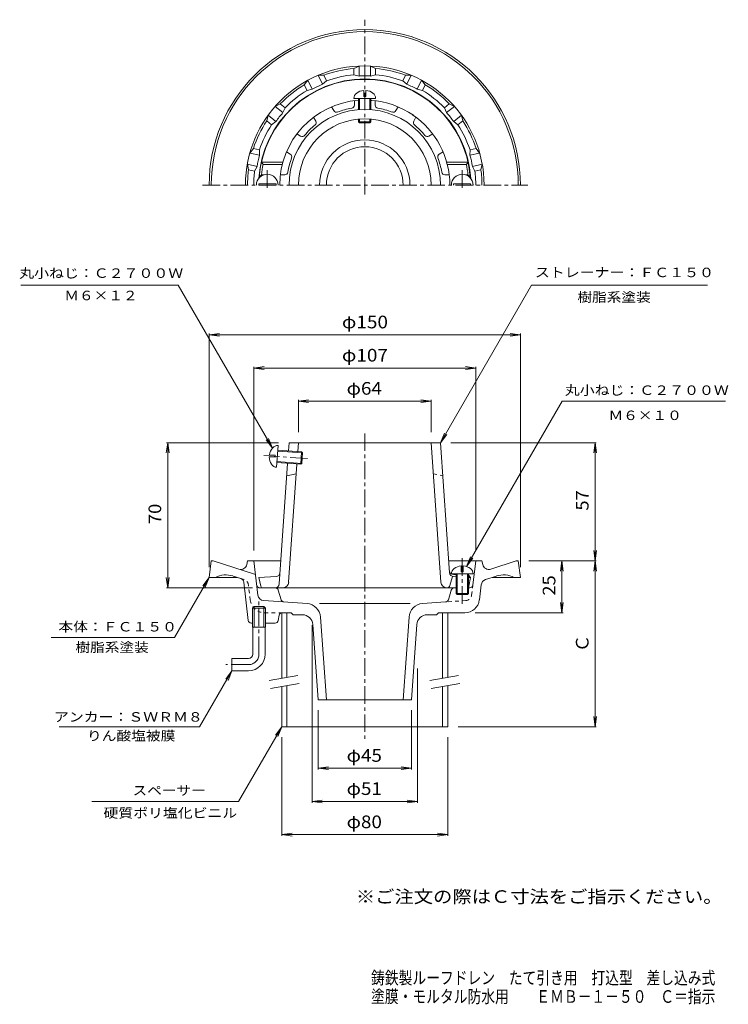
# Model space of a CAD drawing. Units: millimetres. Extents: x -193 to 148, y -231 to 244.
import ezdxf

# ---------------------------------------------------------------- set-up
doc = ezdxf.new("R2010")
doc.units = ezdxf.units.MM
doc.header["$LTSCALE"] = 2
for name, pattern in [('JWW_CENTER1', [6.773333, 4.233333, -0.846667, 0.846667, -0.846667]), ('JWW_DASHED1', [1.693333, 0.846667, -0.846667]), ('JWW_PHANTOM2', [13.546667, 10.16, -0.846667, 0.423333, -0.846667, 0.423333, -0.846667])]:
    doc.linetypes.add(name, pattern=pattern)
for name, color, linetype in [('F-4ﾚｲﾔ', 7, 'Continuous'), ('F-5ﾚｲﾔ', 7, 'Continuous'), ('その他', 7, 'Continuous'), ('仕上', 7, 'Continuous'), ('寸法', 7, 'Continuous'), ('建具', 7, 'Continuous'), ('通り芯', 7, 'Continuous')]:
    doc.layers.add(name, color=color, linetype=linetype)
doc.styles.add('ＭＳ ゴシック', font='txt', dxfattribs={"height": 1})

msp = doc.modelspace()

# ---------------------------------------------------------------- linework, layer by layer
at = {"layer": 'その他', "color": 7, "linetype": 'Continuous', "lineweight": 9}
for p, q in [((-101.97, 92.3), (-97.01, 92.95)), ((-101.97, -19.7), (-101.97, 92.9)), ((-101.97, 92.3), (48.03, 92.3)), ((-101.97, 92.3), (-97.01, 91.64)), ((48.03, 92.3), (43.08, 92.95)), ((48.03, 92.3), (43.08, 91.64)), ((48.03, -19.7), (48.03, 92.9)), ((-80.47, 76.3), (-75.51, 76.95)), ((-80.47, -11.7), (-80.47, 76.9)), ((-80.47, 76.3), (26.53, 76.3)), ((-80.47, 76.3), (-75.51, 75.64)), ((26.53, 76.3), (21.58, 76.95)), ((26.53, 76.3), (21.58, 75.64)), ((26.53, -11.7), (26.53, 76.9)), ((-58.97, 60.3), (-54.01, 60.95)), ((-58.97, 45.3), (-58.97, 60.9)), ((-58.97, 60.3), (5.03, 60.3)), ((-58.97, 60.3), (-54.01, 59.64)), ((5.03, 60.3), (0.08, 60.95)), ((5.03, 60.3), (0.08, 59.64)), ((5.03, 45.3), (5.03, 60.9)), ((-121.97, 40.3), (-122.62, 35.34)), ((-68.48, 40.3), (-122.57, 40.3)), ((-121.97, -29.7), (-121.97, 40.3)), ((-121.97, 40.3), (-121.32, 35.34)), ((14.54, 40.3), (84.63, 40.3)), ((84.03, 40.3), (83.38, 35.34)), ((84.03, -16.7), (84.03, 40.3)), ((84.03, 40.3), (84.68, 35.34)), ((84.03, -16.7), (83.38, -11.75)), ((84.03, -16.7), (84.68, -11.75)), ((52.03, -16.7), (84.63, -16.7)), ((68.03, -16.7), (67.38, -21.66)), ((68.03, -41.7), (68.03, -16.7)), ((68.03, -16.7), (68.68, -21.66)), ((84.03, -16.7), (83.38, -21.66)), ((84.03, -96.7), (84.03, -16.7)), ((84.03, -16.7), (84.68, -21.66)), ((-121.97, -29.7), (-122.62, -24.75)), ((-121.97, -29.7), (-121.32, -24.75)), ((-81.15, -29.7), (-122.57, -29.7)), ((68.03, -41.7), (67.38, -36.75)), ((68.03, -41.7), (68.68, -36.75)), ((26.3, -41.7), (68.63, -41.7)), ((-52.4, -47.7), (-52.4, -133.3)), ((-1.54, -68.67), (-1.54, -133.3)), ((-49.47, -88.7), (-49.47, -117.3)), ((-4.47, -88.7), (-4.47, -117.3)), ((84.03, -96.7), (83.38, -91.75)), ((84.03, -96.7), (84.68, -91.75)), ((18.03, -96.7), (84.63, -96.7)), ((-66.97, -101.7), (-66.97, -149.3)), ((13.03, -101.7), (13.03, -149.3)), ((-49.47, -116.7), (-44.51, -116.05)), ((-49.47, -116.7), (-4.47, -116.7)), ((-49.47, -116.7), (-44.51, -117.36)), ((-4.47, -116.7), (-9.42, -116.05)), ((-4.47, -116.7), (-9.42, -117.36)), ((-52.4, -132.7), (-47.44, -132.05)), ((-52.4, -132.7), (-1.54, -132.7)), ((-52.4, -132.7), (-47.44, -133.36)), ((-1.54, -132.7), (-6.5, -132.05)), ((-1.54, -132.7), (-6.5, -133.36)), ((-66.97, -148.7), (-62.01, -148.05)), ((-66.97, -148.7), (13.03, -148.7)), ((-66.97, -148.7), (-62.01, -149.36)), ((13.03, -148.7), (8.08, -148.05)), ((13.03, -148.7), (8.08, -149.36))]:
    msp.add_line(p, q, dxfattribs=at)
at = {"layer": '仕上', "color": 6, "linetype": 'Continuous', "lineweight": 9}
for p, q in [((-27.47, 207.27), (-27.47, 210.15)), ((-26.47, 207.27), (-26.47, 210.15)), ((-32.22, 206.27), (-21.72, 206.27)), ((-31.97, 203.07), (-31.97, 205.18)), ((-29.97, 200.87), (-29.97, 206.27)), ((-29.47, 200.91), (-29.47, 206.27)), ((-27.47, 207.27), (-26.47, 207.27)), ((-24.47, 200.91), (-24.47, 206.27)), ((-23.97, 200.87), (-23.97, 206.27)), ((-21.97, 203.07), (-21.97, 205.18)), ((-41.93, 200.4), (-42.98, 202.23)), ((-12.01, 200.4), (-10.95, 202.23)), ((-50.59, 195.4), (-51.64, 197.23)), ((-29.97, 194.99), (-29.97, 196.35)), ((-29.97, 194.99), (-23.97, 194.99)), ((-29.97, 194.99), (-29.47, 194.49)), ((-29.47, 194.49), (-29.47, 196.39)), ((-24.47, 194.49), (-24.47, 196.39)), ((-23.97, 194.99), (-24.47, 194.49)), ((-23.97, 194.99), (-23.97, 196.35)), ((-3.35, 195.4), (-2.29, 197.23)), ((-29.47, 194.49), (-24.47, 194.49)), ((-57.88, 188.11), (-59.71, 189.16)), ((3.94, 188.11), (5.77, 189.16)), ((-62.88, 179.45), (-64.71, 180.5)), ((8.94, 179.45), (10.77, 180.5)), ((-75.96, 174.49), (-76.77, 175.49)), ((-66.46, 175.49), (-76.77, 175.49)), ((-66.73, 174.49), (-75.96, 174.49)), ((12.53, 175.49), (22.83, 175.49)), ((12.79, 174.49), (22.02, 174.49)), ((22.02, 174.49), (22.83, 175.49)), ((-76.72, 169.49), (-77.81, 168.49)), ((-77.37, 168.49), (-77.81, 168.49)), ((-75.57, 169.49), (-76.72, 169.49)), ((-65.55, 169.49), (-67.66, 169.49)), ((11.61, 169.49), (13.73, 169.49)), ((21.63, 169.49), (22.78, 169.49)), ((22.78, 169.49), (23.88, 168.49)), ((23.43, 168.49), (23.88, 168.49)), ((-77.97, 164.49), (-77.97, 165.09)), ((-69.75, 165.09), (-77.97, 165.09)), ((-69.75, 164.49), (-69.75, 165.09)), ((15.81, 165.09), (24.03, 165.09)), ((15.81, 164.49), (15.81, 165.09)), ((24.03, 164.49), (24.03, 165.09)), ((-69.48, 28.42), (-68.75, 38.89)), ((-63.76, 36.29), (-63.48, 40.3)), ((-26.97, 40.3), (-63.48, 40.3)), ((-59.27, 35.98), (-58.97, 40.3)), ((-26.97, 40.3), (9.54, 40.3)), ((9.71, -26.91), (5.03, 40.3)), ((13.91, -22.43), (9.54, 40.3)), ((-73.02, 33.43), (-70.14, 33.23)), ((-72.95, 34.42), (-70.08, 34.22)), ((-70.14, 33.23), (-70.08, 34.22)), ((-68.94, 36.15), (-56.97, 35.32)), ((-68.9, 36.65), (-57.43, 35.85)), ((-57.85, 29.86), (-57.43, 35.85)), ((-57.43, 35.85), (-56.97, 35.32)), ((-57.31, 30.33), (-56.97, 35.32)), ((-69.32, 30.66), (-57.85, 29.86)), ((-69.29, 31.16), (-57.31, 30.33)), ((-68.22, -27.84), (-64.17, 30.3)), ((-63.65, -26.91), (-59.68, 29.99)), ((-57.85, 29.86), (-57.31, 30.33)), ((-60.01, 25.3), (-64.59, 24.3)), ((14.78, -22.99), (25.28, -22.99)), ((15.73, -23.29), (17.03, -23.35)), ((17.03, -22.99), (17.03, -32.49)), ((17.53, -22.99), (17.53, -32.99)), ((19.53, -19.11), (19.53, -21.99)), ((19.53, -21.99), (20.53, -21.99)), ((20.53, -19.11), (20.53, -21.99)), ((22.53, -22.99), (22.53, -32.99)), ((23.03, -22.99), (23.03, -32.49)), ((23.03, -23.65), (24.03, -24.7)), ((-69.74, -24.29), (-77.97, -24.7)), ((-77.13, -28.9), (-77.97, -24.7)), ((14.09, -28.6), (15.28, -24.27)), ((15.8, -24.29), (17.03, -24.35)), ((23.03, -24.65), (24.03, -24.7)), ((23.19, -28.9), (24.03, -24.7)), ((16.15, -29.7), (-76.15, -29.7)), ((16.15, -29.7), (17.03, -29.7)), ((17.03, -32.49), (23.03, -32.49)), ((17.03, -32.49), (17.53, -32.99)), ((17.53, -32.99), (22.53, -32.99)), ((23.03, -32.49), (22.53, -32.99))]:
    msp.add_line(p, q, dxfattribs=at)
at = {"layer": '仕上', "color": 6, "linetype": 'JWW_CENTER1', "lineweight": 9}
for p, q in [((-73.97, 163.21), (-73.97, 172.09)), ((20.03, 163.21), (20.03, 172.09)), ((-54.55, 32.64), (-75.56, 34.1)), ((20.03, -15.4), (20.03, -37.63))]:
    msp.add_line(p, q, dxfattribs=at)
at = {"layer": '仕上', "color": 6, "linetype": 'JWW_DASHED1', "lineweight": 9}
msp.add_line((6.08, 25.3), (10.66, 24.3), dxfattribs=at)
at = {"layer": '仕上', "color": 6, "linetype": 'Continuous', "lineweight": 9}
for centre, radius, start, end in [((-26.97, 164.49), 51, 4.4984, 175.5016), ((-26.97, 164.49), 41, 94.1961, 180), ((-26.97, 164.49), 41, 55.1714, 85.8039), ((-26.97, 164.49), 41, 85.3111, 85.8039), ((-26.97, 164.49), 36.51, 0, 180), ((-40.63, 201.15), 1.5, 209.9993, 290.4364), ((-26.97, 164.49), 37.62, 99.5633, 110.4367), ((-33.47, 203.07), 1.5, 279.563, 0), ((-20.47, 203.07), 1.5, 179.9993, 260.4364), ((-26.97, 164.49), 37.62, 69.5633, 80.4367), ((-13.31, 201.15), 1.5, 249.563, 330), ((-26.97, 164.49), 32, 0, 180), ((-51.89, 194.65), 1.5, 309.563, 30), ((-26.97, 164.49), 41, 0, 55.8039), ((-2.05, 194.65), 1.5, 149.9993, 230.4364), ((-26.97, 164.49), 37.62, 129.5633, 140.4367), ((-26.97, 164.49), 37.62, 39.5633, 50.4367), ((-57.13, 189.41), 1.5, 239.9993, 320.4364), ((3.19, 189.41), 1.5, 219.563, 300), ((-26.97, 164.49), 37.62, 159.5633, 170.4367), ((-63.63, 178.15), 1.5, 339.563, 60), ((9.69, 178.15), 1.5, 119.9993, 200.4364), ((-26.97, 164.49), 37.62, 9.5633, 20.4367), ((-26.97, 164.49), 50, 168.463, 174.2609), ((-26.97, 164.49), 50, 5.7391, 11.537), ((-73.97, 164.49), 5.25, 0, 180), ((-65.55, 170.99), 1.5, 269.9993, 350.4364), ((11.61, 170.99), 1.5, 189.563, 270), ((20.03, 164.49), 5.25, 0, 180), ((-69.84, -22.29), 2, 272.8622, 356.0186), ((15.83, -21.29), 2, 183.9814, 267.1378), ((15.9, -22.29), 2, 183.9814, 267.1378), ((-70.22, -27.7), 2, 270, 356.0186), ((-66.64, -26.7), 3, 270, 356.0186), ((12.7, -26.7), 3, 183.9814, 270), ((-76.15, -28.7), 1, 191.3099, 270), ((12.64, -28.2), 1.5, 272.388, 344.5777), ((22.21, -28.7), 1, 325.0665, 348.6901)]:
    msp.add_arc(centre, radius, start, end, dxfattribs=at)
for centre, major_axis, start_param, end_param in [((-26.97, 206.27), (5.25, 0), 1.666179, 3.141593), ((-26.97, 206.27), (5.25, 0), 0, 1.475414), ((-69.11, 33.66), (0.36, 5.24), 0, 1.475408), ((-69.11, 33.66), (0.36, 5.24), 1.666184, 3.141593), ((20.03, -22.99), (5.25, 0), 1.666184, 3.141593), ((20.03, -22.99), (5.25, 0), 0, 1.475408)]:
    msp.add_ellipse(centre, major_axis=major_axis, ratio=0.7428, start_param=start_param, end_param=end_param, dxfattribs=at)
at = {"layer": '寸法', "color": 7, "linetype": 'Continuous', "lineweight": 9}
for p, q in [((-192.75, 116.3), (-116.83, 116.3)), ((-71.46, 37.72), (-116.83, 116.3)), ((9.54, 40.3), (53.42, 116.3)), ((53.42, 116.3), (138.2, 116.3)), ((22.1, -19.41), (68.12, 60.3)), ((68.12, 60.3), (146.91, 60.3)), ((9.54, 40.3), (11.46, 44.92)), ((9.54, 40.3), (12.59, 44.26)), ((-71.46, 37.72), (-74.5, 41.68)), ((-71.46, 37.72), (-73.37, 42.34)), ((22.1, -19.41), (24.01, -14.79)), ((22.1, -19.41), (25.15, -15.44)), ((-101.97, -24.7), (-118.71, -53.7)), ((-101.97, -24.7), (-105.01, -28.67)), ((-101.97, -24.7), (-103.88, -29.32)), ((-178.06, -53.7), (-118.71, -53.7)), ((-90.97, -69.7), (-106.56, -96.7)), ((-90.97, -69.7), (-94.01, -73.67)), ((-90.97, -69.7), (-92.88, -74.32)), ((-106.56, -96.7), (-174.19, -96.7)), ((-66.97, -96.7), (-87.75, -132.7)), ((-66.97, -96.7), (-70.01, -100.67)), ((-66.97, -96.7), (-68.88, -101.32)), ((-87.75, -132.7), (-158.54, -132.7))]:
    msp.add_line(p, q, dxfattribs=at)
at = {"layer": '建具', "color": 4, "linetype": 'Continuous', "lineweight": 9}
for p, q in [((-66.97, -41.7), (-66.97, -73.28)), ((-64.47, -41.7), (-64.47, -72.84)), ((10.53, -41.7), (10.53, -73.28)), ((13.03, -41.7), (13.03, -72.84)), ((-66.97, -77.34), (-66.97, -96.7)), ((-64.47, -76.9), (-64.47, -96.7)), ((10.53, -77.34), (10.53, -96.7)), ((13.03, -76.9), (13.03, -96.7)), ((-66.97, -96.7), (13.03, -96.7))]:
    msp.add_line(p, q, dxfattribs=at)
at = {"layer": '建具', "color": 7, "linetype": 'Continuous', "lineweight": 9}
for p, q in [((-73.08, -74.36), (-59.29, -71.93)), ((-72.39, -78.3), (-58.6, -75.87)), ((4.42, -74.36), (18.21, -71.93)), ((5.11, -78.3), (18.9, -75.87))]:
    msp.add_line(p, q, dxfattribs=at)
at = {"layer": '通り芯', "color": 3, "linetype": 'JWW_CENTER1', "lineweight": 9}
for p, q in [((-26.97, 159.94), (-26.97, 244.25)), ((-105.18, 164.49), (51.62, 164.49)), ((-26.97, 44.76), (-26.97, -102.78)), ((-77.97, -61.7), (-77.97, -35.7)), ((-82.97, -66.7), (-93.97, -66.7))]:
    msp.add_line(p, q, dxfattribs=at)
at = {"layer": '通り芯', "color": 3, "linetype": 'Continuous', "lineweight": 9}
for p, q in [((-32.22, 220.74), (-29.72, 221.92)), ((-32.22, 217.73), (-32.22, 220.74)), ((-29.72, 217.1), (-29.72, 221.92)), ((-21.72, 220.74), (-24.22, 221.92)), ((-24.22, 217.1), (-24.22, 221.92)), ((-21.72, 217.73), (-21.72, 220.74)), ((-56.11, 212.89), (-54.37, 215.04)), ((-52.28, 210.7), (-54.37, 215.04)), ((-46.65, 217.45), (-49.41, 217.43)), ((-47.32, 213.09), (-49.41, 217.43)), ((-45.34, 214.73), (-47.32, 213.09)), ((-45.34, 214.73), (-46.65, 217.45)), ((-32.22, 217.73), (-29.72, 217.1)), ((-21.72, 217.73), (-24.22, 217.1)), ((-8.6, 214.73), (-7.29, 217.45)), ((-8.6, 214.73), (-6.62, 213.09)), ((-7.29, 217.45), (-4.53, 217.43)), ((-6.62, 213.09), (-4.53, 217.43)), ((-1.66, 210.7), (0.43, 215.04)), ((2.17, 212.89), (0.43, 215.04)), ((-54.8, 210.18), (-56.11, 212.89)), ((-54.8, 210.18), (-52.28, 210.7)), ((0.86, 210.18), (-1.66, 210.7)), ((0.86, 210.18), (2.17, 212.89)), ((-67.68, 203.67), (-70.16, 202.45)), ((-66.39, 199.44), (-70.16, 202.45)), ((-65.32, 201.79), (-67.68, 203.67)), ((-65.32, 201.79), (-66.39, 199.44)), ((11.39, 201.79), (13.74, 203.67)), ((11.39, 201.79), (12.46, 199.44)), ((12.46, 199.44), (16.22, 202.45)), ((13.74, 203.67), (16.22, 202.45)), ((-74.22, 195.46), (-73.59, 198.15)), ((-71.87, 193.58), (-74.22, 195.46)), ((-69.82, 195.14), (-73.59, 198.15)), ((-71.87, 193.58), (-69.82, 195.14)), ((15.89, 195.14), (19.65, 198.15)), ((17.93, 193.58), (15.89, 195.14)), ((17.93, 193.58), (20.29, 195.46)), ((20.29, 195.46), (19.65, 198.15)), ((-80.64, 182.12), (-82.35, 179.95)), ((-77.71, 181.45), (-80.64, 182.12)), ((-77.71, 181.45), (-77.65, 178.88)), ((23.77, 181.45), (23.72, 178.88)), ((23.77, 181.45), (26.71, 182.12)), ((26.71, 182.12), (28.41, 179.95)), ((-77.65, 178.88), (-82.35, 179.95)), ((23.72, 178.88), (28.41, 179.95)), ((-82.98, 171.89), (-83.57, 174.59)), ((-78.88, 173.51), (-83.57, 174.59)), ((-80.04, 171.22), (-82.98, 171.89)), ((-80.04, 171.22), (-78.88, 173.51)), ((24.94, 173.51), (29.64, 174.59)), ((26.11, 171.22), (24.94, 173.51)), ((26.11, 171.22), (29.05, 171.89)), ((29.05, 171.89), (29.64, 174.59)), ((-101.97, -24.7), (-100.97, -16.7)), ((-100.97, -16.7), (-99.97, -16.7)), ((-79.66, -23.3), (-99.97, -16.7)), ((-83.81, -18.43), (-83.47, -16.7)), ((-67.45, -16.7), (-83.47, -16.7)), ((-78.44, -33.19), (-80.47, -16.7)), ((29.53, -16.7), (13.51, -16.7)), ((25.1, -28.39), (26.53, -16.7)), ((29.87, -18.43), (29.53, -16.7)), ((33.74, -20.7), (46.03, -16.7)), ((46.03, -16.7), (47.03, -16.7)), ((48.03, -24.7), (47.03, -16.7)), ((-101.97, -24.7), (-88.29, -24.7)), ((-86.69, -25.22), (-90.48, -23.99)), ((-83.12, -45.38), (-85.32, -26.89)), ((28.25, -35.56), (29.15, -28.22)), ((31.2, -25.73), (36.54, -23.99)), ((48.03, -24.7), (34.36, -24.7)), ((14.71, -30.78), (13.33, -35.43)), ((23.03, -29.7), (23.61, -29.7)), ((-75.67, -35.82), (-54.81, -37.28)), ((-5.15, -37.28), (-48.78, -37.28)), ((0.88, -37.28), (12, -36.5)), ((-80.33, -38.7), (-81.14, -39.5)), ((-74.79, -39.5), (-81.14, -39.5)), ((-81.14, -48.7), (-81.14, -39.5)), ((-75.61, -38.7), (-80.33, -38.7)), ((-80.33, -48.7), (-80.33, -38.7)), ((-74.79, -39.5), (-75.61, -38.7)), ((-75.61, -48.7), (-75.61, -38.7)), ((-74.79, -48.7), (-74.79, -39.5)), ((-66.74, -41.7), (-62.47, -41.7)), ((-61.47, -42.7), (-62.47, -41.7)), ((-57.05, -42.7), (-61.47, -42.7)), ((3.12, -42.7), (7.53, -42.7)), ((7.53, -42.7), (8.53, -41.7)), ((21.3, -41.7), (8.53, -41.7)), ((-81.64, -46.7), (-81.14, -46.7)), ((-74.79, -46.7), (-70.2, -46.7)), ((-68.21, -42.91), (-68.73, -45.5)), ((-52.06, -47.35), (-49.47, -83.7)), ((-48.32, -43.76), (-45.47, -83.7)), ((-5.61, -43.76), (-8.47, -83.7)), ((-1.87, -47.35), (-4.47, -83.7)), ((-74.79, -48.7), (-81.14, -48.7)), ((-80.97, -61.7), (-80.97, -48.7)), ((-74.97, -61.7), (-74.97, -48.7)), ((-90.97, -63.7), (-90.97, -69.7)), ((-82.97, -63.7), (-90.97, -63.7)), ((-82.97, -69.7), (-90.97, -69.7)), ((-49.47, -83.7), (-4.47, -83.7))]:
    msp.add_line(p, q, dxfattribs=at)
at = {"layer": '通り芯', "color": 3, "linetype": 'JWW_DASHED1', "lineweight": 9}
for p, q in [((-85.13, -25.73), (-86.69, -25.22)), ((-82.18, -35.56), (-83.08, -28.22)), ((24.51, -33.19), (25.1, -28.39)), ((21.74, -35.82), (12, -36.5)), ((-75.24, -41.7), (-66.74, -41.7))]:
    msp.add_line(p, q, dxfattribs=at)
at = {"layer": '通り芯', "color": 3, "linetype": 'JWW_PHANTOM2', "lineweight": 9}
for p, q in [((-70.09, -29.7), (-77.54, -29.7)), ((-68.65, -30.78), (-67.26, -35.43))]:
    msp.add_line(p, q, dxfattribs=at)
at = {"layer": '通り芯', "color": 3, "linetype": 'Continuous', "lineweight": 9}
for centre, radius, start, end in [((-26.97, 164.49), 75, 0, 180), ((-26.97, 164.49), 74, 0, 180), ((-26.97, 164.49), 57.5, 0, 180), ((-26.97, 164.49), 56.5, 95.3316, 110.3827), ((-26.97, 164.49), 56.5, 69.6173, 84.6684), ((-26.97, 164.49), 51.17, 3.7213, 176.2788), ((-26.97, 164.49), 53.5, 95.6315, 110.0828), ((-26.97, 164.49), 52.69, 87.0083, 92.9918), ((-26.97, 164.49), 53.5, 69.9173, 84.3685), ((-26.97, 164.49), 56.5, 121.0459, 136.097), ((-26.97, 164.49), 53.5, 121.3458, 135.797), ((-26.97, 164.49), 52.69, 112.7225, 118.706), ((-26.97, 164.49), 52.69, 61.294, 67.2775), ((-26.97, 164.49), 53.5, 44.203, 58.6542), ((-26.97, 164.49), 56.5, 43.9031, 58.9541), ((-26.97, 164.49), 52.69, 138.4368, 144.4203), ((-26.97, 164.49), 52.69, 35.5797, 41.5632), ((-26.97, 164.49), 56.5, 146.7602, 161.8112), ((-26.97, 164.49), 56.5, 18.1888, 33.2398), ((-26.97, 164.49), 53.5, 147.0601, 161.5113), ((-26.97, 164.49), 53.5, 18.4887, 32.9399), ((-26.97, 164.49), 21.79, 0, 180), ((-26.97, 164.49), 18.5, 0, 180), ((-26.97, 164.49), 52.69, 164.1511, 170.1346), ((-26.97, 164.49), 52.69, 9.8654, 15.8489), ((-26.97, 164.49), 56.5, 172.4745, 180), ((-26.97, 164.49), 53.5, 172.7744, 180), ((-26.97, 164.49), 53.5, 0, 7.2256), ((-26.97, 164.49), 56.5, 0, 7.5255), ((-86.75, -17.84), 3, 251.9995, 348.7692), ((32.82, -17.84), 3, 191.2308, 288.0005), ((-93.88, -34.45), 11, 71.9999, 117.5688), ((39.94, -34.45), 11, 62.4312, 108.0001), ((-87.3, -27.13), 2, 6.7627, 71.9993), ((23.61, -28.2), 1.5, 270, 352.9997), ((32.13, -28.58), 3, 108.0002, 172.9998), ((-75.47, -32.83), 3, 187.0002, 265.9997), ((16.15, -31.2), 1.5, 90, 163.4409), ((-55.3, -44.26), 7, 4.0856, 86.0001), ((1.37, -44.26), 7, 94.0002, 175.9144), ((11.89, -35.01), 1.5, 273.9994, 343.4409), ((21.3, -34.7), 7, 270, 352.9995), ((-66.74, -43.2), 1.5, 90, 168.6899), ((-57.05, -47.7), 5, 4.0857, 90), ((3.12, -47.7), 5, 90, 175.9143), ((-81.64, -45.2), 1.5, 186.7626, 270), ((-70.2, -45.2), 1.5, 270, 348.6897), ((-82.97, -61.7), 2, 270, 0), ((-82.97, -61.7), 8, 270, 0)]:
    msp.add_arc(centre, radius, start, end, dxfattribs=at)
at = {"layer": '通り芯', "color": 3, "linetype": 'JWW_DASHED1', "lineweight": 9}
for centre, radius, start, end in [((-86.06, -28.58), 3, 7.0002, 71.9998), ((21.53, -32.83), 3, 274.0003, 352.9998), ((-75.24, -34.7), 7, 187, 270)]:
    msp.add_arc(centre, radius, start, end, dxfattribs=at)
at = {"layer": '通り芯', "color": 3, "linetype": 'JWW_PHANTOM2', "lineweight": 9}
for centre, start, end in [((-77.54, -28.2), 187.0003, 270), ((-70.09, -31.2), 16.5591, 90), ((-65.83, -35.01), 196.5591, 266.0006)]:
    msp.add_arc(centre, 1.5, start, end, dxfattribs=at)
at = {"layer": '通り芯', "color": 3, "linetype": 'JWW_CENTER1', "lineweight": 9}
msp.add_arc((-82.97, -61.7), 5, 270, 0, dxfattribs=at)

# ---------------------------------------------------------------- texts
at = {"layer": 'F-4ﾚｲﾔ', "color": 6, "linetype": 'Continuous', "lineweight": 9, "style": 'ＭＳ ゴシック', "width": 0.798}
for s, p in [('鋳鉄製ルーフドレン\u3000たて引き用\u3000打込型\u3000差し込み式', (-23.92, -220.8)), ('塗膜・モルタル防水用\u3000\u3000ＥＭＢ－１－５０\u3000Ｃ＝指示', (-23.92, -229.8))]:
    msp.add_text(s, height=6.096, dxfattribs=at).set_placement(p)
at = {"layer": 'F-5ﾚｲﾔ', "color": 2, "linetype": 'Continuous', "lineweight": 9, "style": 'ＭＳ ゴシック', "width": 1.118421}
msp.add_text('※ご注文の際はＣ寸法をご指示ください。', height=6.096, dxfattribs=at).set_placement((-31.26, -181.63))
at = {"layer": 'その他', "color": 2, "linetype": 'Continuous', "lineweight": 9, "style": 'ＭＳ ゴシック'}
for s, rotation, width, p in [('φ150', 0.0001, 1.1, (-37.97, 95.43)), ('57', 90, 1.0625, (80.9, 7.55)), ('70', 90, 1.0625, (-125.1, 1.05)), ('25', 90, 1.0625, (64.9, -33.45))]:
    msp.add_text(s, height=6.096, rotation=rotation, dxfattribs=dict(at, width=width)).set_placement(p)
for s, width, p in [('φ107', 1.1, (-37.97, 79.43)), ('φ64', 1.09375, (-35.72, 63.43)), ('φ45', 1.09375, (-35.72, -113.57)), ('φ51', 1.09375, (-35.72, -129.57)), ('φ80', 1.09375, (-35.72, -145.57))]:
    msp.add_text(s, height=6.096, dxfattribs=dict(at, width=width)).set_placement(p)
msp.add_text('Ｃ', height=6.1, rotation=90, dxfattribs=at).set_placement((80.9, -60.7))
at = {"layer": '寸法', "color": 7, "linetype": 'Continuous', "lineweight": 9, "style": 'ＭＳ ゴシック'}
for s, width, p in [('丸小ねじ：Ｃ２７００Ｗ', 1.151515, (-193.5, 119.77)), ('樹脂系塗装', 1.133333, (75.52, 108.21)), ('丸小ねじ：Ｃ２７００Ｗ', 1.151515, (69.47, 63.32)), ('Ｍ６×１０', 1.133333, (90.51, 51.2)), ('本体：ＦＣ１５０', 1.145833, (-174.67, -50.74)), ('樹脂系塗装', 1.133333, (-166.41, -60.64)), ('アンカー：ＳＷＲＭ８', 1.15, (-176.77, -94.22)), ('りん酸塩被膜', 1.138889, (-160.87, -103.32)), ('スペーサー', 1.133333, (-138.92, -129.68)), ('硬質ポリ塩化ビニル', 1.148148, (-152.92, -140.53))]:
    msp.add_text(s, height=4.572, dxfattribs=dict(at, width=width)).set_placement(p)
for s, width, p in [('ストレーナー：ＦＣ１５０', 1.152778, (55.05, 120.11)), ('Ｍ６×１２', 1.133333, (-171.79, 108.99))]:
    msp.add_text(s, height=4.572, rotation=360, dxfattribs=dict(at, width=width)).set_placement(p)

doc.saveas('drawing.dxf')
